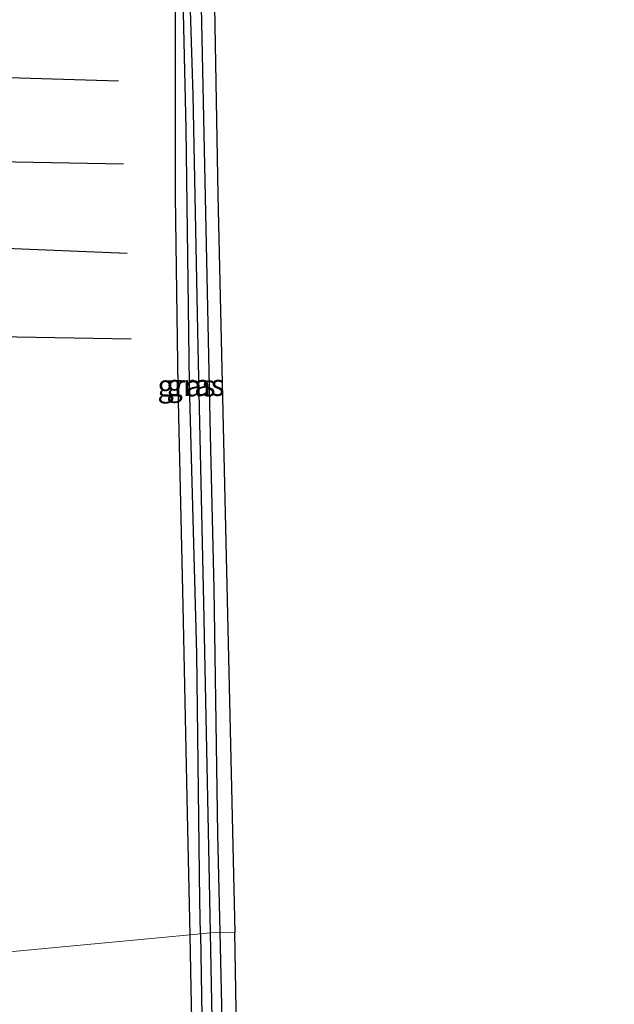
# Model space of a CAD drawing. Units: metres. Extents: x 209990 to 210356, y 525000 to 527441.
# Drawn here: x 210240 to 210309, y 526491 to 526606 of the extents above; entities that cross this region are included whole.
import ezdxf
from ezdxf.enums import TextEntityAlignment as Align

# ---------------------------------------------------------------- set-up
doc = ezdxf.new("R2010")
doc.units = ezdxf.units.M
for name, color, linetype in [('B-ME-GR-BOMENRIJ-L-B1', 10, 'Continuous'), ('B-ME-GW-INSTEEKWATERGANG-L-B1', 10, 'Continuous'), ('B-ME-GW-WATERGANG-GREPPEL-L-B1', 10, 'Continuous'), ('B-ME-KG-KADASTRAAL-OPNAMEDTMGRENS-L-B1', 10, 'Continuous')]:
    doc.layers.add(name, color=color, linetype=linetype)
doc.layers.add('B-ME-IE-GRASLAND-GV-B6', color=93, linetype='Continuous', lineweight=18)
doc.layers.add('B-ME-IE-HULPGEOMETRIE-L-B1', color=53, linetype='Continuous', lineweight=18)
doc.styles.add('NLCS-ISO', font='NLCS-ISO.TTF')

msp = doc.modelspace()

# ---------------------------------------------------------------- linework, layer by layer
at = {"layer": 'B-ME-GR-BOMENRIJ-L-B1'}
for p, q in [((210222.39, 526599.396, 1.003), (210251.686, 526598.506, 0.843)), ((210252.282, 526588.811, 0.852), (210223.046, 526589.326, 0.967)), ((210224.01, 526579.677, 1.009), (210252.718, 526578.484, 0.81)), ((210253.173, 526568.494, 0.885), (210225.083, 526569.012, 1.033))]:
    msp.add_line(p, q, dxfattribs=at)
for points in [[(210263.514, 526499.653, 0.853), (210263.25, 526511.02, 0.864), (210262.836, 526539.535, 0.905), (210262.399, 526557.4, 0.983), (210261.3, 526608.941, 0.95), (210260.77, 526638.302, 0.921), (210260.235, 526667.579, 0.981), (210260.242, 526683.53, 1.05), (210259.978, 526696.453, 0.995), (210259.866, 526704.918, 0.884), (210259.513, 526714.002, 0.914), (210259.52, 526724.371, 0.942), (210258.898, 526742.711, 0.951), (210258.703, 526751.744, 1.022), (210258.476, 526762.939, 1.14), (210258.227, 526773.949, 1.32)], [(210281.613, 526264.842, 1.016), (210280.571, 526273.838, 1.061), (210277.636, 526290.736, 1.05), (210275.524, 526301.143, 1.127), (210273.588, 526310.643, 1.094), (210271.517, 526319.848, 1.083), (210269.369, 526329.964, 1.071), (210267.673, 526340.854, 1.127), (210267.117, 526348.006, 0.972), (210266.306, 526360.48, 0.936), (210266.236, 526370.998, 1.007), (210266.158, 526380.52, 0.951), (210265.583, 526391.086, 0.93), (210265.459, 526400.924, 0.905), (210264.921, 526420.744, 0.906), (210264.491, 526450.975, 0.879), (210263.951, 526480.863, 0.834), (210263.514, 526499.653, 0.853)]]:
    msp.add_polyline3d(points, dxfattribs=at)
at = {"layer": 'B-ME-GW-INSTEEKWATERGANG-L-B1'}
for points in [[(210262.38, 526499.546, 0.806), (210262.185, 526509.449, 0.778), (210261.609, 526537.856, 0.826), (210260.945, 526567.535, 0.892), (210260.366, 526596.85, 0.842), (210259.751, 526616.579, 0.727), (210259.871, 526625.5, 0.94)], [(210260.031, 526499.324, 0.845), (210259.739, 526513.408, 0.86), (210259.235, 526537.555, 0.851), (210258.625, 526562.953, 0.814), (210258.319, 526585.055, 0.811), (210258.331, 526616.195, 0.434)], [(210275.085, 526297.359, 1.018), (210272.452, 526310.658, 1.103), (210270.71, 526318.398, 1.087), (210269.36, 526325.146, 1.018), (210267.985, 526331.572, 1.012), (210266.872, 526338.475, 0.991), (210265.816, 526347.846, 0.823), (210265.638, 526350.836, 0.841), (210265.24, 526355.589, 0.829), (210265.009, 526360.779, 0.826), (210264.674, 526375.547, 0.8), (210264.069, 526402.662, 0.772), (210263.681, 526428.729, 0.799), (210263.226, 526451.851, 0.811), (210262.774, 526479.598, 0.863), (210262.38, 526499.546, 0.806)], [(210267.491, 526319.045, 0.805), (210266.168, 526325.848, 0.722), (210265.078, 526331.846, 0.709), (210264.276, 526337.133, 0.694), (210263.046, 526347.5, 0.514), (210262.854, 526353.391, 0.665), (210262.651, 526359.638, 0.653), (210262.492, 526366.471, 0.623), (210262.34, 526373.299, 0.632), (210262.19, 526381.365, 0.635), (210262.109, 526390.802, 0.644), (210261.852, 526407.098, 0.698), (210261.413, 526425.926, 0.782), (210261.148, 526447.263, 0.772), (210260.69, 526467.967, 0.712), (210260.16, 526493.115, 0.838), (210260.031, 526499.324, 0.845)]]:
    msp.add_polyline3d(points, dxfattribs=at)
at = {"layer": 'B-ME-GW-WATERGANG-GREPPEL-L-B1'}
for points in [[(210261.239, 526499.437, 0.132), (210261.176, 526503.246, 0.132), (210260.809, 526531.949, 0.117), (210259.952, 526563.314, 0.119), (210259.553, 526592.947, 0.131), (210259.022, 526616.471, 0.2)], [(210261.239, 526499.437, 0.132), (210261.714, 526470.674, 0.129), (210262.233, 526442.24, 0.132), (210262.776, 526410.687, 0.129), (210263.381, 526381.197, 0.078), (210263.975, 526359.836, 0.089), (210264.258, 526352.402, 0.114), (210264.479, 526347.68, 0.114), (210265.311, 526340.164, 0.252), (210266.043, 526334.402, 0.305), (210266.782, 526329.768, 0.327), (210267.72, 526325.762, 0.333), (210271.45, 526307.654, 0.203), (210275.782, 526287.771, 0.212), (210276.831, 526282.35, 0.242), (210277.71, 526275.704, 0.285), (210278.934, 526265.503, 0.303), (210281.103, 526248.41, 0.339), (210283.792, 526223.027, 0.234), (210287.089, 526192.75, 0.315), (210290.164, 526162.422, 0.353), (210292.129, 526134.132, 0.348)]]:
    msp.add_polyline3d(points, dxfattribs=at)
at = {"layer": 'B-ME-IE-GRASLAND-GV-B6'}
for points in [[(210261.871, 526663.956, 1.109), (210263.248, 526585.215, 1.093), (210265.206, 526499.571, 1.026), (210262.38, 526499.546, 0.806), (210262.185, 526509.449, 0.778), (210261.609, 526537.856, 0.826), (210260.945, 526567.535, 0.892), (210260.366, 526596.85, 0.842), (210259.751, 526616.579, 0.727)], [(210258.907, 526624.892, 0.48), (210259.022, 526616.471, 0.2), (210259.553, 526592.947, 0.131), (210259.952, 526563.314, 0.119), (210260.809, 526531.949, 0.117), (210261.176, 526503.246, 0.132), (210261.239, 526499.437, 0.132), (210260.031, 526499.324, 0.845), (210259.739, 526513.408, 0.86), (210259.235, 526537.555, 0.851), (210258.625, 526562.953, 0.814), (210258.319, 526585.055, 0.811), (210258.331, 526616.195, 0.434), (210258.021, 526623.071, 0.74), (210257.976, 526625.856, 0.978), (210258.072, 526626.568, 1.029), (210258.422, 526626.839, 1.029), (210259.013, 526626.859, 1.029), (210258.907, 526624.892, 0.48)], [(210258.907, 526624.892, 0.48), (210259.013, 526626.859, 1.029), (210259.506, 526626.699, 1.021), (210259.695, 526626.157, 1.004), (210259.871, 526625.5, 0.94), (210259.751, 526616.579, 0.727), (210260.366, 526596.85, 0.842), (210260.945, 526567.535, 0.892), (210261.609, 526537.856, 0.826), (210262.185, 526509.449, 0.778), (210262.38, 526499.546, 0.806), (210261.239, 526499.437, 0.132), (210261.176, 526503.246, 0.132), (210260.809, 526531.949, 0.117), (210259.952, 526563.314, 0.119), (210259.553, 526592.947, 0.131), (210259.022, 526616.471, 0.2), (210258.907, 526624.892, 0.48)], [(210258.331, 526616.195, 0.434), (210258.319, 526585.055, 0.811), (210258.625, 526562.953, 0.814), (210259.235, 526537.555, 0.851), (210259.739, 526513.408, 0.86), (210260.031, 526499.324, 0.845), (210225.808, 526496.096, 1.913)], [(210260.69, 526467.967, 0.712), (210260.16, 526493.115, 0.838), (210260.031, 526499.324, 0.845), (210261.239, 526499.437, 0.132), (210261.714, 526470.674, 0.129)], [(210261.239, 526499.437, 0.132), (210262.38, 526499.546, 0.806), (210262.774, 526479.598, 0.863), (210263.226, 526451.851, 0.811), (210263.681, 526428.729, 0.799), (210264.069, 526402.662, 0.772), (210264.674, 526375.547, 0.8), (210265.009, 526360.779, 0.826), (210265.24, 526355.589, 0.829), (210265.638, 526350.836, 0.841), (210265.816, 526347.846, 0.823), (210266.872, 526338.475, 0.991), (210267.985, 526331.572, 1.012), (210269.36, 526325.146, 1.018), (210270.71, 526318.398, 1.087), (210272.452, 526310.658, 1.103), (210275.085, 526297.359, 1.018)], [(210271.45, 526307.654, 0.203), (210267.72, 526325.762, 0.333), (210266.782, 526329.768, 0.327), (210266.043, 526334.402, 0.305), (210265.311, 526340.164, 0.252), (210264.479, 526347.68, 0.114), (210264.258, 526352.402, 0.114), (210263.975, 526359.836, 0.089), (210263.381, 526381.197, 0.078), (210262.776, 526410.687, 0.129), (210262.233, 526442.24, 0.132), (210261.714, 526470.674, 0.129), (210261.239, 526499.437, 0.132)], [(210275.085, 526297.359, 1.018), (210272.452, 526310.658, 1.103), (210270.71, 526318.398, 1.087), (210269.36, 526325.146, 1.018), (210267.985, 526331.572, 1.012), (210266.872, 526338.475, 0.991), (210265.816, 526347.846, 0.823), (210265.638, 526350.836, 0.841), (210265.24, 526355.589, 0.829), (210265.009, 526360.779, 0.826), (210264.674, 526375.547, 0.8), (210264.069, 526402.662, 0.772), (210263.681, 526428.729, 0.799), (210263.226, 526451.851, 0.811), (210262.774, 526479.598, 0.863), (210262.38, 526499.546, 0.806), (210265.206, 526499.571, 1.026), (210266.686, 526414.643, 1.121), (210267.675, 526355.86, 1.168), (210268.951, 526340.532, 1.168), (210271.318, 526325.569, 1.109), (210276.296, 526302.553, 1.153)], [(210230.138, 526475.234, 1.951), (210225.808, 526496.096, 1.913), (210260.031, 526499.324, 0.845), (210260.16, 526493.115, 0.838), (210260.69, 526467.967, 0.712)]]:
    msp.add_polyline3d(points, dxfattribs=at)
at = {"layer": 'B-ME-IE-HULPGEOMETRIE-L-B1'}
msp.add_polyline3d([(210265.206, 526499.571, 1.026), (210262.38, 526499.546, 0.806), (210261.239, 526499.437, 0.132), (210260.031, 526499.324, 0.845), (210225.808, 526496.096, 1.913), (210222.391, 526495.772, 2.065), (210220.818, 526495.623, 2.077), (210217.267, 526495.286, 2.176), (210213.851, 526494.962, 2.257), (210213.083, 526494.889, 2.273), (210208.526, 526494.452, 2.254), (210207.862, 526494.305, 2.238), (210204.441, 526494.064, 2.18), (210200.872, 526493.726, 2.108), (210197.16, 526493.406, 2.008), (210194.182, 526493.095, 1.912), (210190.314, 526492.729, 1.614), (210187.617, 526492.474, 0.662), (210182.938, 526492.03, 0.399), (210181.077, 526491.855, -0.727), (210179.535, 526491.709, -0.796), (210177.655, 526491.53, 0.129), (210176.526, 526491.437, 0.129)], dxfattribs=at)
at = {"layer": 'B-ME-KG-KADASTRAAL-OPNAMEDTMGRENS-L-B1'}
for points in [[(210223.037, 527011.644, 1.439), (210237.917, 526937.538, 1.474), (210240.258, 526925.901, 1.41), (210248.019, 526891.407, 1.459), (210251.688, 526871.108, 1.455), (210255.145, 526845.952, 1.475), (210257.481, 526823.138, 1.459), (210259.273, 526798.576, 1.432), (210259.857, 526771.314, 1.396), (210260.783, 526723.789, 1.156), (210261.871, 526663.956, 1.109), (210263.248, 526585.215, 1.093), (210265.206, 526499.571, 1.026)], [(210309.328, 526135.585, 0.556), (210307.127, 526170.557, 0.484), (210302.247, 526221.375, 0.491), (210296.881, 526265.887, 0.523), (210294.833, 526266.024, 0.601), (210287.976, 526266.49, 0.954), (210283.506, 526266.794, 1.044), (210282.793, 526266.821, 1.101), (210279.609, 526285.298, 1.054), (210276.296, 526302.553, 1.153), (210271.318, 526325.569, 1.109), (210268.951, 526340.532, 1.168), (210267.675, 526355.86, 1.168), (210266.686, 526414.643, 1.121), (210265.206, 526499.571, 1.026)]]:
    msp.add_polyline3d(points, dxfattribs=at)

# ---------------------------------------------------------------- texts
at = {"layer": 'B-ME-IE-GRASLAND-GV-B6', "ltscale": 0.2, "style": 'NLCS-ISO'}
for p in [(210259.6075, 526563.0915), (210260.6435, 526563.148)]:
    msp.add_text('gras', height=2.5, dxfattribs=at).set_placement(p, align=Align.MIDDLE_CENTER)

doc.saveas('drawing.dxf')
